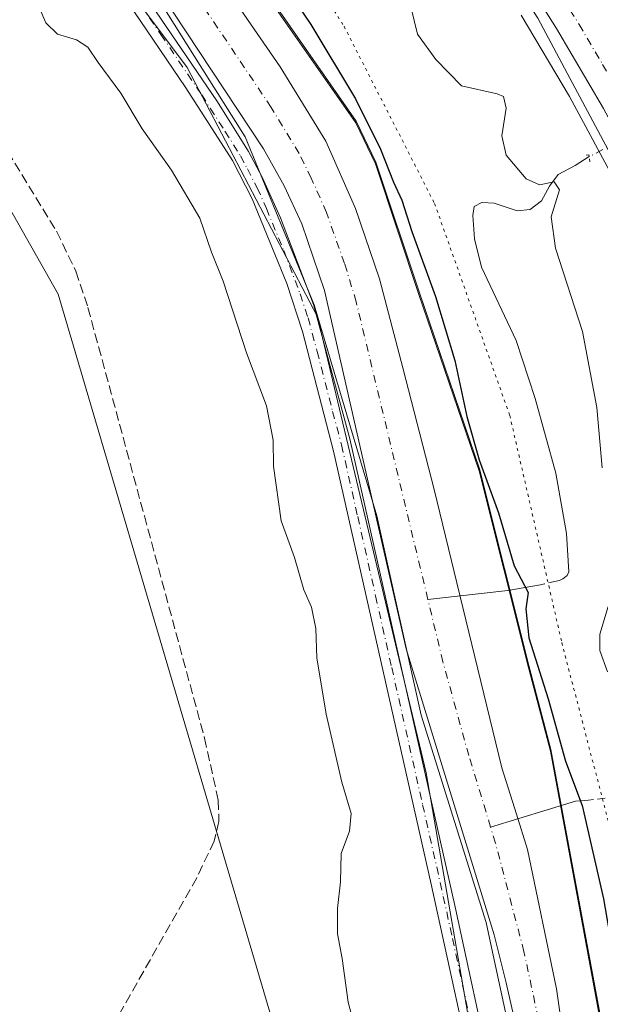
# Model space of a CAD drawing. Units: metres. Extents: x 629403 to 632903, y 4648653 to 4651030.
# Drawn here: x 630255 to 630355, y 4650530 to 4650699 of the extents above; entities that cross this region are included whole.
import ezdxf

# ---------------------------------------------------------------- set-up
doc = ezdxf.new("R2010")
doc.units = ezdxf.units.M
doc.header["$MEASUREMENT"] = 0
for name, pattern in [('DGN Style 3', [2.307223458686699, 1.648016756204785, -0.6592067024819142]), ('DGN Style 4', [2.6384748266838614, 1.318413404963828, -0.6592067024819142, 0.001648016756204785, -0.6592067024819142]), ('DGN Style 5', [1.1536117293433497, 0.4944050268614355, -0.6592067024819142])]:
    doc.linetypes.add(name, pattern=pattern)
for name, color, linetype, lineweight in [('Carretera de calzada única Cxs', 7, 'Continuous', 13), ('Carretera de calzada única eje', 7, 'DGN Style 4', 0), ('Corriente artificial Cxs', 4, 'Continuous', 13), ('Corriente artificial eje', 142, 'DGN Style 4', 0), ('Corriente artificial lineal', 4, 'DGN Style 3', 13), ('Corriente natural lineal', 142, 'Continuous', 13), ('Corriente natural lineal oculto', 9, 'DGN Style 4', 13), ('Cultivos herbáceos CxS', 92, 'Continuous', 0), ('Curva de nivel maestra', 30, 'Continuous', 30), ('Curva de nivel normal', 30, 'Continuous', 0), ('Espacio natural protegido', 121, 'Continuous', 13), ('Espacio natural protegido CxS', 121, 'Continuous', 0), ('Municipio', 91, 'Continuous', 13), ('Municipio CxS', 4, 'Continuous', 0), ('Núcleo urbano CxS', 7, 'Continuous', 0), ('Pastizal CxS', 92, 'Continuous', 0), ('Pista no pavimentada Cxs', 111, 'Continuous', 0), ('Pista no pavimentada eje', 91, 'DGN Style 4', 0), ('Puente lineal', 2, 'DGN Style 5', 0), ('Suelo desnudo CxS', 253, 'Continuous', 0), ('Vía pecuaria CxS', 92, 'Continuous', 13), ('Vía pecuaria eje', 92, 'DGN Style 5', 0)]:
    doc.layers.add(name, color=color, linetype=linetype, lineweight=lineweight)

# ---------------------------------------------------------------- blocks, each defined once
blk = doc.blocks.new('*U7')
at = {"layer": 'Cultivos herbáceos CxS', "color": 92, "linetype": 'Continuous', "lineweight": 0}
blk.add_polyline3d([(630223.8466999996, 4650719.127900001, 242.8928000000014), (630261.9725000003, 4650651.638699999, 242.459600000002), (630306.3437000001, 4650501.200099999, 242.7305000000051)], dxfattribs=at)
blk = doc.blocks.new('*U21')
at = {"layer": 'Espacio natural protegido CxS', "color": 121, "linetype": 'Continuous', "lineweight": 0, "flags": 128}
for points in [[(630341.9570000015, 4650513.548000001), (630336.1812999994, 4650540.310599999), (630335.4329999996, 4650543.778000001), (630324.3190000012, 4650579.356000001), (630316.6699999989, 4650613.626999999), (630305.9199999999, 4650649.850000001), (630294.0960000008, 4650678.666), (630286.3765999996, 4650690.948599999), (630273.2579999998, 4650711.822000002)], [(630298.6949999997, 4650701.687000001), (630313.0970000008, 4650681.081), (630316.4609999999, 4650674.046), (630323.9219999998, 4650651.601999999), (630334.2589999988, 4650621.346000001), (630342.7899999992, 4650587.353), (630346.4709999993, 4650573.204), (630352.4880080101, 4650540.781001485), (630354.9280000011, 4650527.633)]]:
    blk.add_lwpolyline(points, dxfattribs=at)

msp = doc.modelspace()

# ---------------------------------------------------------------- linework, layer by layer
at = {"layer": 'Carretera de calzada única Cxs', "color": 7, "linetype": 'Continuous', "lineweight": 13}
for points in [[(630433.2701000003, 4650495.6801, 265.4468000000052), (630416.9301000005, 4650537.710100001, 264.212400000004), (630406.6901000004, 4650563.1601, 263.5556999999972), (630392.6101000002, 4650599.940099999, 262.3625000000029), (630384.3601000002, 4650620.880100001, 261.5921999999992), (630369.1901000004, 4650656.860099999, 260.4018000000069), (630362.0500999996, 4650671.5101, 259.9698999999964), (630355.5800999999, 4650683.540100001, 259.6524999999965), (630347.5500999996, 4650697.280099999, 259.4094000000041), (630335.6101000002, 4650716.170100001, 258.8686000000016), (630323.9901000002, 4650733.3101, 258.4796000000061), (630297.9901000002, 4650772.620100001, 257.633799999996), (630275.0701000001, 4650806.6801, 256.9045999999944), (630265.2801000001, 4650821.4901, 256.5730999999942), (630225.3000999996, 4650881.7501, 254.8130999999994), (630213.9001000002, 4650899.1601, 254.3197999999975), (630202.4901000002, 4650915.520099999, 253.9219000000012), (630200.3098999998, 4650918.459600001, 253.8534999999974)], [(630433.2701000003, 4650495.6801, 265.4468000000052), (630416.9301000005, 4650537.710100001, 264.212400000004), (630406.6901000004, 4650563.1601, 263.5556999999972), (630392.6101000002, 4650599.940099999, 262.3625000000029), (630384.3601000002, 4650620.880100001, 261.5921999999992), (630369.1901000004, 4650656.860099999, 260.4018000000069), (630362.0500999996, 4650671.5101, 259.9698999999964), (630355.5800999999, 4650683.540100001, 259.6524999999965), (630347.5500999996, 4650697.280099999, 259.4094000000041), (630335.6101000002, 4650716.170100001, 258.8686000000016)]]:
    msp.add_polyline3d(points, dxfattribs=at)
at = {"layer": 'Carretera de calzada única eje', "color": 7, "linetype": 'DGN Style 4', "lineweight": 0}
msp.add_polyline3d([(630345.4501, 4650707.4101, 259.3280999999988), (630351.4101, 4650697.970100001, 259.5970999999991), (630355.4301000005, 4650691.100099999, 259.7630999999965), (630358.5800999999, 4650685.710100001, 259.9014000000025), (630361.7600999996, 4650679.670100001, 260.0497999999934), (630365.0000999998, 4650673.6501, 260.1907999999967), (630367.7301000003, 4650668.040100001, 260.3494999999967), (630371.3101000005, 4650660.710100001, 260.5434999999998), (630374.8101000005, 4650652.9301, 260.7517999999982), (630377.6801000005, 4650646.140100001, 260.9709000000003), (630385.2600999996, 4650628.1501, 261.5532999999996), (630388.6001000004, 4650619.840100001, 261.8184000000037), (630392.7301000003, 4650609.370100001, 262.1998000000021), (630397.2801000001, 4650597.7301, 262.5341000000044), (630404.3201000001, 4650579.340100001, 263.1203999999998), (630409.9700999996, 4650564.470100001, 263.5779999999941), (630420.2001, 4650539.0001, 264.2995999999985), (630428.3800999997, 4650517.970100001, 264.9272999999957)], dxfattribs=at)
at = {"layer": 'Corriente artificial Cxs', "color": 4, "linetype": 'Continuous', "lineweight": 13}
for points in [[(630204.2664000001, 4650845.135299999, 248.011599999998), (630208.4101, 4650836.600099999, 247.5820999999996), (630211.0201000003, 4650830.290100001, 247.6034999999974), (630216.3901000004, 4650818.270099999, 247.2305999999953), (630231.3400999998, 4650792.4901, 247.622000000003), (630261.5601000005, 4650746.690099999, 247.9582999999984), (630300.0800999999, 4650690.710100001, 247.8227999999945), (630307.9401000004, 4650677.9301, 248.1061000000045), (630313.0000999998, 4650666.390100001, 247.1386000000057), (630317.1201, 4650654.280099999, 246.9225000000006), (630321.1401000004, 4650638.9901, 247.0573000000004), (630326.5100999996, 4650618.1501, 247.1015000000043), (630330.9301000005, 4650599.9901, 247.0721999999951), (630338.1401000004, 4650570.340100001, 246.8303000000014), (630340.6501000002, 4650562.360099999, 247.6731), (630342.5601000005, 4650556.300100001, 247.295100000003), (630347.5100999996, 4650532.380100001, 247.3580999999977), (630350.8800999997, 4650508.790100001, 246.9606000000058)], [(630344.4001000002, 4650509.1801, 246.9599000000017), (630338.9101, 4650533.4001, 247.3135000000038), (630336.8201000001, 4650541.640100001, 247.1128999999928), (630321.7401000002, 4650590.770099999, 247.2590000000055), (630307.6801000005, 4650652.3101, 246.9685000000027), (630303.8101000005, 4650663.720100001, 246.8423000000039), (630300.7701000003, 4650670.290100001, 246.7902000000031), (630297.2301000003, 4650676.600099999, 246.6837999999989), (630241.8501000004, 4650760.4001, 246.7783000000054), (630211.4901000002, 4650807.100099999, 246.5498999999982), (630203.5201000003, 4650822.290100001, 246.8796000000002), (630197.6801000005, 4650838.370100001, 247.4692000000068), (630197.7076000003, 4650842.713300001, 247.8191999999981)], [(630344.4001000002, 4650509.1801, 246.9599000000017), (630338.9101, 4650533.4001, 247.3135000000038), (630336.8201000001, 4650541.640100001, 247.1128999999928), (630321.7401000002, 4650590.770099999, 247.2590000000055), (630307.6801000005, 4650652.3101, 246.9685000000027), (630303.8101000005, 4650663.720100001, 246.8423000000039), (630300.7701000003, 4650670.290100001, 246.7902000000031), (630297.2301000003, 4650676.600099999, 246.6837999999989), (630241.8501000004, 4650760.4001, 246.7783000000054)], [(630261.5601000005, 4650746.690099999, 247.9582999999984), (630300.0800999999, 4650690.710100001, 247.8227999999945), (630307.9401000004, 4650677.9301, 248.1061000000045), (630313.0000999998, 4650666.390100001, 247.1386000000057), (630317.1201, 4650654.280099999, 246.9225000000006), (630321.1401000004, 4650638.9901, 247.0573000000004), (630326.5100999996, 4650618.1501, 247.1015000000043), (630330.9301000005, 4650599.9901, 247.0721999999951), (630338.1401000004, 4650570.340100001, 246.8303000000014), (630340.6501000002, 4650562.360099999, 247.6731), (630342.5601000005, 4650556.300100001, 247.295100000003), (630347.5100999996, 4650532.380100001, 247.3580999999977), (630350.8800999997, 4650508.790100001, 246.9606000000058)]]:
    msp.add_polyline3d(points, dxfattribs=at)
at = {"layer": 'Corriente artificial eje', "color": 142, "linetype": 'DGN Style 4', "lineweight": 0}
for points in [[(630325.4523999998, 4650599.2435, 246.4008000000031), (630313.1550000003, 4650650.3212, 246.0326000000059), (630311.1497999999, 4650656.9472, 245.9118000000017), (630308.0486000003, 4650665.6768, 246.0691999999981), (630305.4343999998, 4650671.6044, 246.489499999996), (630303.3548999998, 4650675.837200001, 246.3755999999994), (630298.5630999999, 4650683.736099999, 246.2118999999948), (630269.9283999996, 4650726.3057, 246.5982999999979), (630257.6653000005, 4650744.536400001, 246.5040000000008), (630244.8778999997, 4650763.9025, 246.3764999999985), (630227.3143999996, 4650790.748400001, 246.332699999999), (630217.3356, 4650806.9429, 246.078800000003), (630212.4622, 4650815.510700001, 245.9367999999959), (630208.8493999997, 4650822.815500001, 246.329700000002), (630201.7286, 4650840.3994, 247.373900000006), (630200.7845000002, 4650843.849500001, 247.7265000000043)], [(630336.2253999999, 4650560.1317, 246.3197999999975), (630332.4571000002, 4650572.4605, 245.9011000000028), (630328.0296999998, 4650588.5385, 246.1747000000032), (630325.4523999998, 4650599.2435, 246.4008000000031)], [(630344.4019999999, 4650527.262800001, 246.625), (630341.9469999997, 4650538.7719, 246.4431000000041), (630337.0603999998, 4650557.399900001, 246.4535999999935), (630336.2253999999, 4650560.1317, 246.3197999999975)]]:
    msp.add_polyline3d(points, dxfattribs=at)
at = {"layer": 'Corriente artificial lineal', "color": 4, "linetype": 'DGN Style 3', "lineweight": 13}
msp.add_polyline3d([(630175.1101000002, 4650806.2501, 244.3175999999949), (630175.8000999996, 4650802.940099999, 243.8606), (630194.0301000001, 4650773.860099999, 243.3619999999937), (630199.5000999998, 4650764.710100001, 243.179099999994), (630210.0701000001, 4650747.020099999, 242.8714999999939), (630261.7200999996, 4650662.460100001, 242.7587000000058), (630265.0401, 4650655.590100001, 242.6036000000022), (630267.1101000002, 4650649.360099999, 242.5317000000068), (630276.7901, 4650613.590100001, 242.5129000000015), (630287.1201, 4650575.4101, 242.5573000000004), (630289.4801000003, 4650564.7601, 242.3791000000056), (630289.5900999998, 4650561.1801, 242.3975999999966), (630288.7701000003, 4650557.7401, 242.3902999999991), (630285.7801000001, 4650551.470100001, 242.2341000000015), (630258.7600999996, 4650503.780099999, 242.0488000000041), (630221.0100999996, 4650437.1801, 242.0752000000066), (630213.7901, 4650423.670100001, 242.079700000002), (630210.7200999996, 4650417.920100001, 242.1763000000064), (630210.6801000005, 4650416.7301, 242.165599999993), (630213.3201000001, 4650408.4001, 242.1546999999992), (630213.6666000001, 4650407.296900001, 242.1747000000032)], dxfattribs=at)
at = {"layer": 'Corriente natural lineal', "color": 142, "linetype": 'Continuous', "lineweight": 13}
for points in [[(630353.1401000004, 4650675.280099999, 257.5518000000012), (630350.7200999996, 4650673.7501, 256.7253000000055), (630347.8201000001, 4650672.200099999, 256.165599999993), (630346.3300999999, 4650670.210100001, 255.5427999999956), (630344.9600999998, 4650667.700099999, 254.8791999999958), (630343.0201000003, 4650666.1801, 254.6331000000064), (630340.7701000003, 4650665.9801, 254.312699999995), (630336.8000999996, 4650667.300100001, 253.8022999999957), (630334.6901000004, 4650667.380100001, 253.6233999999968), (630333.3701, 4650666.7301, 253.4808000000048), (630333.1901000004, 4650665.190099999, 253.3962999999931), (630333.4301000005, 4650661.1601, 253.2584999999963), (630334.6300999997, 4650656.3101, 253.2507999999943), (630340.6101000002, 4650643.690099999, 253.049199999994), (630343.8901000004, 4650633.720100001, 253.1892999999982), (630347.4301000005, 4650620.9301, 252.8347999999969), (630349.2401000002, 4650610.590100001, 252.9441999999981), (630349.6401000004, 4650603.960100001, 252.5178000000014), (630349.3501000004, 4650603.380100001, 252.4389999999985), (630348.6300999997, 4650602.780099999, 252.3159000000014), (630348.0401, 4650602.520099999, 252.2348000000056), (630347.4534999998, 4650602.386499999, 252.1591999999946)], [(630345.4888000004, 4650601.939200001, 251.7179999999935), (630344.7901, 4650601.780099999, 251.5504999999976), (630339.1700999998, 4650600.780099999, 249.4263999999966), (630325.4523999998, 4650599.2435, 246.4008000000031)], [(630353.8505999995, 4650564.877400001, 251.5777999999991), (630353.0301000001, 4650564.770099999, 251.337400000004), (630350.8101000005, 4650564.610099999, 250.4759000000049), (630336.2253999999, 4650560.1317, 246.3197999999975)]]:
    msp.add_polyline3d(points, dxfattribs=at)
at = {"layer": 'Corriente natural lineal oculto', "color": 9, "linetype": 'DGN Style 4', "lineweight": 13, "extrusion": (-0.1269358630571588, -0.06519300461156617, 0.9897662142241725), "elevation": -382950.9987817871, "flags": 128}
msp.add_lwpolyline([(-3848976.301589804, 2657996.132317717), (-3848976.301589804, 2657979.621974589)], dxfattribs=at)
at = {"layer": 'Corriente natural lineal oculto', "color": 9, "linetype": 'DGN Style 4', "lineweight": 13, "extrusion": (-0.2085564074431276, -0.04748169224728886, 0.9768570590499666), "elevation": -352035.1481286596, "flags": 128}
msp.add_lwpolyline([(-4394637.67265544, 1608934.900360265), (-4394637.672655441, 1608932.83764826)], dxfattribs=at)
at = {"layer": 'Corriente natural lineal oculto', "color": 9, "linetype": 'DGN Style 4', "lineweight": 13, "extrusion": (-0.2729864534772359, -0.03571670575670201, 0.9613546240320531), "elevation": -337939.0639582282, "flags": 128}
msp.add_lwpolyline([(-4529487.273347027, 1180951.694554333), (-4529487.273347027, 1180949.59621589)], dxfattribs=at)
at = {"layer": 'Cultivos herbáceos CxS', "color": 92, "linetype": 'Continuous', "lineweight": 0}
msp.add_polyline3d([(630174.2386999996, 4650840.664100001, 245.9189000000042), (630175.1573000001, 4650839.424100001, 246.1870000000054), (630161.0255000005, 4650812.134299999, 245.1168999999936), (630185.7194999997, 4650781.725299999, 243.2752999999939), (630223.8466999996, 4650719.127900001, 242.8928000000014), (630261.9725000003, 4650651.638699999, 242.459600000002), (630306.3437000001, 4650501.200099999, 242.7305000000051), (630317.5614999998, 4650439.710899999, 242.1174000000028), (630353.7324999999, 4650336.033700001, 242.0920999999944), (630413.4675000003, 4650234.6303, 240.6717000000062), (630518.4609000003, 4650052.490499999, 240.3888000000007), (630579.2982999999, 4649953.320900001, 239.5216999999975), (630602.7605, 4649900.504100001, 239.4082000000053), (630636.2949000001, 4649786.9473, 239.3173999999999), (630660.6189000001, 4649753.126300001, 239.4437999999937), (630683.6939000003, 4649722.063899999, 239.289499999999), (630701.4439000003, 4649693.663899999, 239.2397000000055), (630712.0937000001, 4649669.701500001, 238.963699999993), (630731.4748999998, 4649634.2785, 238.8464999999997), (630755.1316999998, 4649609.452500001, 238.7841000000044), (630779.5714999996, 4649567.394900001, 238.6594999999943), (630800.1015, 4649536.095899999, 238.7348000000056), (630829.6895000003, 4649437.1775, 239.9841000000015)], dxfattribs=at)
at = {"layer": 'Curva de nivel maestra', "color": 30, "linetype": 'Continuous', "lineweight": 30, "elevation": 250, "flags": 128}
msp.add_lwpolyline([(630297.8099999997, 4650709.1601), (630305.3600000005, 4650697.9801), (630313.0300000003, 4650685.220100001), (630317.2999999998, 4650676.550100001), (630319.54, 4650670.890100001), (630320.9900000002, 4650667.8301), (630322.6799999997, 4650662.420100001), (630326.7300000006, 4650651.2601), (630330.0800000001, 4650640.280099999), (630332.1299999999, 4650630.6601), (630334.2400000002, 4650623.200099999), (630337.5499999998, 4650614.100099999), (630340.25, 4650605.020099999), (630342.6399999997, 4650600.460100001), (630342.29, 4650597.640100001), (630342.79, 4650592.6601), (630346.0999999996, 4650582.1801), (630349.0599999997, 4650571.4801), (630351.9400000004, 4650563.880100001), (630355.5899999999, 4650547.840100001), (630360.4900000002, 4650519.340100001)], dxfattribs=at)
at = {"layer": 'Curva de nivel normal', "color": 30, "linetype": 'Continuous', "lineweight": 0, "flags": 128}
for points, elevation in [([(630355.3399999999, 4650621.840100001), (630354.4699999997, 4650632.2301), (630352, 4650645.2301), (630347.3499999996, 4650659.5601), (630346.6299999999, 4650664.9301), (630348.0199999996, 4650669.5701), (630347.1100000005, 4650670.960100001), (630344.6100000005, 4650670.4301), (630342.2999999998, 4650671.4901), (630338.9000000004, 4650675.520099999), (630338.1299999999, 4650678.860099999), (630338.9100000003, 4650683.590100001), (630338.4400000004, 4650685.5801), (630337.3600000005, 4650686.0801), (630331.2400000002, 4650687.4301), (630326.79, 4650691.9801), (630323.6399999997, 4650696.3201), (630321.9299999997, 4650703.4001)], 255), ([(630258.2400000002, 4650702.220100001), (630259.9000000004, 4650698.2301), (630261.8799999999, 4650696.3301), (630265.1299999999, 4650695.3201), (630267.0999999996, 4650694.0601), (630268.8700000001, 4650691.460100001), (630272.7699999996, 4650686.200099999), (630276.4199999999, 4650680.0601), (630281.4600000001, 4650672.9301), (630286.3099999997, 4650664.7301), (630288.3399999999, 4650658.890100001), (630290.3099999997, 4650653.9001), (630294.3099999997, 4650641.600099999), (630297.7599999999, 4650632.5001), (630298.8799999999, 4650626.600099999), (630298.9800000006, 4650622.110099999), (630300.2599999999, 4650612.7601), (630302.5700000003, 4650606.440099999), (630304.1799999997, 4650600.9001), (630305.4500000002, 4650597.9001), (630306.2400000002, 4650594.2301), (630306.4000000004, 4650589.2301), (630308.0099999999, 4650579.5601), (630310.6699999999, 4650567.9001), (630312.2999999998, 4650562.470100001), (630312.0199999996, 4650559.450099999), (630310.54, 4650555.640100001), (630310.4400000004, 4650550.7401), (630309.9500000002, 4650546.190099999), (630309.9400000004, 4650541.8101), (630310.7599999999, 4650537.590100001), (630311.79, 4650530.0701), (630314.7000000002, 4650519.030099999)], 245), ([(630356.2800000003, 4650586.8101), (630354.9600000001, 4650590.4901), (630354.9900000002, 4650593.3101), (630356.4199999999, 4650598.020099999)], 255)]:
    msp.add_lwpolyline(points, dxfattribs=dict(at, elevation=elevation))
at = {"layer": 'Espacio natural protegido', "color": 121, "linetype": 'Continuous', "lineweight": 13, "flags": 128}
for points in [[(630354.9280000015, 4650527.633000001), (630352.4880000007, 4650540.781000001), (630346.4709999999, 4650573.204000001), (630342.790000002, 4650587.353000001), (630334.2590000017, 4650621.346), (630323.9220000004, 4650651.601999999), (630316.4610000004, 4650674.046000001), (630313.0970000013, 4650681.081000002), (630298.6950000003, 4650701.687), (630298.1447000019, 4650702.5137), (630280.5560000006, 4650728.936000003), (630260.1179999996, 4650756.633), (630249.3510000014, 4650774.41), (630239.0130000013, 4650795.124), (630229.7030000016, 4650820.192), (630224.9560000005, 4650834.618000002), (630224.7240000004, 4650835.324000001), (630219.3830000019, 4650844.977000001), (630218.0980000005, 4650848.738)], [(630354.9280000015, 4650527.633000001), (630352.4880000007, 4650540.781000001), (630346.4709999999, 4650573.204000001), (630342.790000002, 4650587.353000001), (630334.2590000017, 4650621.346), (630323.9220000004, 4650651.601999999), (630316.4610000004, 4650674.046000001), (630313.0970000013, 4650681.081000002), (630298.6950000003, 4650701.687), (630298.1447000019, 4650702.5137), (630280.5560000006, 4650728.936000003), (630260.1179999996, 4650756.633), (630249.3510000014, 4650774.41), (630239.0130000013, 4650795.124), (630229.7030000016, 4650820.192), (630224.9560000005, 4650834.618000002), (630224.7240000004, 4650835.324000001), (630219.3830000019, 4650844.977000001), (630218.0980000005, 4650848.738)], [(630354.9280000015, 4650527.633000001), (630352.4880000007, 4650540.781000001), (630346.4709999999, 4650573.204000001), (630342.790000002, 4650587.353000001), (630334.2590000017, 4650621.346), (630323.9220000004, 4650651.601999999), (630316.4610000004, 4650674.046000001), (630313.0970000013, 4650681.081000002), (630298.6950000003, 4650701.687), (630298.1447000019, 4650702.5137), (630280.5560000006, 4650728.936000003), (630260.1179999996, 4650756.633), (630249.3510000014, 4650774.41), (630239.0130000013, 4650795.124), (630229.7030000016, 4650820.192), (630224.9560000005, 4650834.618000002), (630224.7240000004, 4650835.324000001), (630219.3830000019, 4650844.977000001), (630218.0980000005, 4650848.738)], [(630354.9280000015, 4650527.633000001), (630352.4880000007, 4650540.781000001), (630346.4709999999, 4650573.204000001), (630342.790000002, 4650587.353000001), (630334.2590000017, 4650621.346), (630323.9220000004, 4650651.601999999), (630316.4610000004, 4650674.046000001), (630313.0970000013, 4650681.081000002), (630298.6950000003, 4650701.687), (630298.1447000019, 4650702.5137), (630280.5560000006, 4650728.936000003), (630260.1179999996, 4650756.633), (630249.3510000014, 4650774.41), (630239.0130000013, 4650795.124), (630229.7030000016, 4650820.192), (630224.9560000005, 4650834.618000002), (630224.7240000004, 4650835.324000001), (630219.3830000019, 4650844.977000001), (630218.0980000005, 4650848.738)], [(630341.957000002, 4650513.548000001), (630336.1813000023, 4650540.310599998), (630335.4330000002, 4650543.778), (630324.3190000018, 4650579.356000001), (630316.6700000018, 4650613.626999998), (630305.9200000005, 4650649.850000001), (630294.0960000014, 4650678.666000001), (630286.3766000002, 4650690.948599998), (630273.2580000003, 4650711.822000001)]]:
    msp.add_lwpolyline(points, dxfattribs=at)
at = {"layer": 'Espacio natural protegido CxS', "color": 121, "linetype": 'Continuous', "lineweight": 0, "flags": 128}
msp.add_lwpolyline([(630354.9280000011, 4650527.633), (630352.4880080101, 4650540.781001485), (630346.4709999993, 4650573.204), (630342.7899999992, 4650587.353), (630334.2589999988, 4650621.346000001), (630323.9219999998, 4650651.601999999), (630316.4609999999, 4650674.046), (630313.0970000008, 4650681.081), (630298.6949999997, 4650701.687000001)], dxfattribs=at)
msp.add_lwpolyline([(630354.9280000011, 4650527.633), (630352.4880080101, 4650540.781001485), (630346.4709999993, 4650573.204), (630342.7899999992, 4650587.353), (630334.2589999988, 4650621.346000001), (630323.9219999998, 4650651.601999999), (630316.4609999999, 4650674.046), (630313.0970000008, 4650681.081), (630298.6949999997, 4650701.687000001)], dxfattribs=at)
at = {"layer": 'Municipio', "color": 91, "linetype": 'Continuous', "lineweight": 13, "flags": 128}
msp.add_lwpolyline([(630354.9280000015, 4650527.633000001), (630352.4880000007, 4650540.781000001), (630346.4709999999, 4650573.204000001), (630342.790000002, 4650587.353000001), (630334.2590000017, 4650621.346), (630323.9220000004, 4650651.601999999), (630316.4610000004, 4650674.046000001), (630313.0970000013, 4650681.081000002), (630298.6950000003, 4650701.687), (630298.1447000019, 4650702.5137), (630280.5560000006, 4650728.936000003), (630260.1179999996, 4650756.633), (630249.3510000014, 4650774.41), (630239.0130000013, 4650795.124), (630229.7030000016, 4650820.192), (630224.9560000005, 4650834.618000002), (630224.7240000004, 4650835.324000001), (630219.3830000019, 4650844.977000001), (630218.0980000005, 4650848.738)], dxfattribs=at)
msp.add_lwpolyline([(630354.9280000015, 4650527.633000001), (630352.4880000007, 4650540.781000001), (630346.4709999999, 4650573.204000001), (630342.790000002, 4650587.353000001), (630334.2590000017, 4650621.346), (630323.9220000004, 4650651.601999999), (630316.4610000004, 4650674.046000001), (630313.0970000013, 4650681.081000002), (630298.6950000003, 4650701.687), (630298.1447000019, 4650702.5137), (630280.5560000006, 4650728.936000003), (630260.1179999996, 4650756.633), (630249.3510000014, 4650774.41), (630239.0130000013, 4650795.124), (630229.7030000016, 4650820.192), (630224.9560000005, 4650834.618000002), (630224.7240000004, 4650835.324000001), (630219.3830000019, 4650844.977000001), (630218.0980000005, 4650848.738)], dxfattribs=at)
at = {"layer": 'Municipio CxS', "color": 4, "linetype": 'Continuous', "lineweight": 0, "flags": 128}
for points in [[(630354.9280000011, 4650527.633), (630352.4880080101, 4650540.781001485), (630346.4709999993, 4650573.204), (630342.7899999992, 4650587.353), (630334.2589999988, 4650621.346000001), (630323.9219999998, 4650651.601999999), (630316.4609999999, 4650674.046), (630313.0970000008, 4650681.081), (630298.6949999997, 4650701.687000001)], [(630298.6949999997, 4650701.687000001), (630313.0970000008, 4650681.081), (630316.4609999999, 4650674.046), (630323.9219999998, 4650651.601999999), (630334.2589999988, 4650621.346000001), (630342.7899999992, 4650587.353), (630346.4709999993, 4650573.204), (630352.4880080101, 4650540.781001485), (630354.9280000011, 4650527.633)]]:
    msp.add_lwpolyline(points, dxfattribs=at)
at = {"layer": 'Núcleo urbano CxS', "color": 7, "linetype": 'Continuous', "lineweight": 0}
for points in [[(630416.2784000002, 4650527.347899999, 262.851999999999), (630411.1127000004, 4650540.630700001, 262.8285000000033), (630411.0952000003, 4650540.675899999, 262.8298999999971), (630405.6982000005, 4650554.8069, 263.0133999999962), (630398.5471999999, 4650572.5253, 263.7458000000042), (630398.4993000004, 4650572.646700001, 263.7363999999943), (630391.3602, 4650591.201900001, 262.4992000000057), (630391.3550000006, 4650591.215500001, 262.4986000000063), (630386.2411000002, 4650604.579299999, 262.0559000000067), (630376.7028000001, 4650628.1533, 260.1347999999998), (630367.2043000003, 4650651.2225, 259.5388999999996), (630358.2396000001, 4650669.8795, 258.3310000000056), (630349.7626, 4650685.599099999, 258.247000000003), (630341.4326999999, 4650699.5757, 258.4487999999984)], [(630341.4326999999, 4650699.5757, 258.4487999999984), (630349.7626, 4650685.599099999, 258.247000000003), (630358.2396000001, 4650669.8795, 258.3310000000056), (630367.2043000003, 4650651.2225, 259.5388999999996), (630376.7028000001, 4650628.1533, 260.1347999999998), (630386.2411000002, 4650604.579299999, 262.0559000000067), (630391.3550000006, 4650591.215500001, 262.4986000000063), (630391.3602, 4650591.201900001, 262.4992000000057), (630398.4993000004, 4650572.646700001, 263.7363999999943), (630398.5471999999, 4650572.5253, 263.7458000000042), (630405.6982000005, 4650554.8069, 263.0133999999962), (630411.0952000003, 4650540.675899999, 262.8298999999971), (630411.1127000004, 4650540.630700001, 262.8285000000033), (630416.2784000002, 4650527.347899999, 262.851999999999)]]:
    msp.add_polyline3d(points, dxfattribs=at)
at = {"layer": 'Pastizal CxS', "color": 92, "linetype": 'Continuous', "lineweight": 0}
for points in [[(630306.3437000001, 4650501.200099999, 242.7305000000051), (630261.9725000003, 4650651.638699999, 242.459600000002), (630223.8466999996, 4650719.127900001, 242.8928000000014), (630185.7194999997, 4650781.725299999, 243.2752999999939), (630161.0255000005, 4650812.134299999, 245.1168999999936), (630175.1573000001, 4650839.424100001, 246.1870000000054), (630174.2386999996, 4650840.664100001, 245.9189000000042), (630177.9134999998, 4650839.7095, 246.9281999999948), (630200.2783000004, 4650802.4345, 246.7072999999946), (630245.0081000002, 4650742.794500001, 247.6649000000034), (630284.1464999998, 4650690.6095, 247.1923999999999), (630306.5110999999, 4650647.7433, 247.2409000000043), (630325.1485000001, 4650569.4671, 247.567200000005), (630334.4672999998, 4650515.4191, 247.8329999999987)], [(630174.2386999996, 4650840.664100001, 245.9189000000042), (630175.1573000001, 4650839.424100001, 246.1870000000054), (630161.0255000005, 4650812.134299999, 245.1168999999936), (630185.7194999997, 4650781.725299999, 243.2752999999939), (630223.8466999996, 4650719.127900001, 242.8928000000014), (630261.9725000003, 4650651.638699999, 242.459600000002), (630306.3437000001, 4650501.200099999, 242.7305000000051), (630317.5614999998, 4650439.710899999, 242.1174000000028), (630353.7324999999, 4650336.033700001, 242.0920999999944), (630413.4675000003, 4650234.6303, 240.6717000000062), (630518.4609000003, 4650052.490499999, 240.3888000000007), (630579.2982999999, 4649953.320900001, 239.5216999999975), (630602.7605, 4649900.504100001, 239.4082000000053), (630636.2949000001, 4649786.9473, 239.3173999999999), (630660.6189000001, 4649753.126300001, 239.4437999999937), (630683.6939000003, 4649722.063899999, 239.289499999999), (630701.4439000003, 4649693.663899999, 239.2397000000055), (630712.0937000001, 4649669.701500001, 238.963699999993), (630731.4748999998, 4649634.2785, 238.8464999999997), (630755.1316999998, 4649609.452500001, 238.7841000000044), (630779.5714999996, 4649567.394900001, 238.6594999999943), (630800.1015, 4649536.095899999, 238.7348000000056), (630829.6895000003, 4649437.1775, 239.9841000000015)], [(630174.2386999996, 4650840.664100001, 245.9189000000042), (630177.9134999998, 4650839.7095, 246.9281999999948), (630200.2783000004, 4650802.4345, 246.7072999999946), (630245.0081000002, 4650742.794500001, 247.6649000000034), (630284.1464999998, 4650690.6095, 247.1923999999999), (630306.5110999999, 4650647.7433, 247.2409000000043), (630325.1485000001, 4650569.4671, 247.567200000005), (630334.4672999998, 4650515.4191, 247.8329999999987), (630334.4672999998, 4650480.0087, 247.1291000000056), (630368.0144999997, 4650394.277100001, 247.3418999999994), (630392.2433000002, 4650345.819900001, 247.4109000000026), (630418.3355, 4650301.090100001, 247.3668999999936), (630445.9046999998, 4650263.490900001, 247.4882999999973), (630474.5899, 4650209.597300001, 247.428899999999), (630518.9216999998, 4650132.233700001, 247.1799000000028), (630548.4760999996, 4650089.6403, 247.2832000000053), (630567.5997000001, 4650047.916099999, 247.3178000000044), (630595.4159000004, 4649999.2379, 247.1349000000046)]]:
    msp.add_polyline3d(points, dxfattribs=at)
at = {"layer": 'Pista no pavimentada Cxs', "color": 111, "linetype": 'Continuous', "lineweight": 0}
for points in [[(630191.2701000003, 4650839.040100001, 247.9340999999986), (630191.2401000002, 4650836.7401, 247.8798999999999), (630192.9801000003, 4650832.710100001, 247.8007999999973), (630195.4801000003, 4650828.4001, 247.7253000000055), (630203.0100999996, 4650815.890100001, 247.3831000000064), (630215.3501000004, 4650794.1501, 247.3772999999928), (630224.0900999998, 4650780.190099999, 247.6132999999973), (630232.6401000004, 4650767.140100001, 247.7084999999934), (630243.7500999998, 4650750.600099999, 247.6431000000011), (630249.2100999998, 4650742.220100001, 247.7410999999993), (630275.2701000003, 4650705.420100001, 247.2979999999953), (630289.3400999998, 4650684.6801, 247.1119999999937), (630294.6601, 4650676.1801, 247.1803000000073), (630297.0301000001, 4650671.780099999, 247.2681000000011), (630300.1801000005, 4650664.7601, 247.2568000000028), (630305.8400999998, 4650649.890100001, 247.2005000000063), (630312.0301000001, 4650626.8201, 247.3678999999975), (630330.1801000005, 4650546.1601, 247.6863000000012), (630336.4200999998, 4650517.350099999, 247.8059000000067)], [(630332.2801000001, 4650521.590100001, 247.8418999999994), (630326.0100999996, 4650550.360099999, 247.8742000000057), (630309.2600999996, 4650624.710100001, 247.5481), (630303.9401000004, 4650645.280099999, 247.5007000000041), (630301.2200999996, 4650653.520099999, 247.579700000002), (630295.2801000001, 4650668.020099999, 247.5708000000013), (630291.9101, 4650674.600099999, 247.5562000000064), (630283.9301000005, 4650687.100099999, 247.4315000000061), (630273.9001000002, 4650701.840100001, 247.5154999999941), (630246.6401000004, 4650740.360099999, 247.7887999999948), (630241.1101000002, 4650748.850099999, 247.8178999999946), (630229.9901000002, 4650765.4001, 247.6836000000039), (630213.4001000002, 4650791.2501, 247.6582000000053), (630200.2701000003, 4650814.280099999, 247.5332000000053), (630193.6101000002, 4650825.270099999, 247.8102999999974), (630190.2801000001, 4650829.5101, 247.7758000000031), (630187.1101000002, 4650830.720100001, 247.6742999999988), (630183.2125000004, 4650830.193299999, 247.4569000000047)], [(630275.2701000003, 4650705.420100001, 247.2979999999953), (630289.3400999998, 4650684.6801, 247.1119999999937), (630294.6601, 4650676.1801, 247.1803000000073), (630297.0301000001, 4650671.780099999, 247.2681000000011), (630300.1801000005, 4650664.7601, 247.2568000000028), (630305.8400999998, 4650649.890100001, 247.2005000000063), (630312.0301000001, 4650626.8201, 247.3678999999975), (630330.1801000005, 4650546.1601, 247.6863000000012), (630336.4200999998, 4650517.350099999, 247.8059000000067)], [(630332.2801000001, 4650521.590100001, 247.8418999999994), (630326.0100999996, 4650550.360099999, 247.8742000000057), (630309.2600999996, 4650624.710100001, 247.5481), (630303.9401000004, 4650645.280099999, 247.5007000000041), (630301.2200999996, 4650653.520099999, 247.579700000002), (630295.2801000001, 4650668.020099999, 247.5708000000013), (630291.9101, 4650674.600099999, 247.5562000000064), (630283.9301000005, 4650687.100099999, 247.4315000000061), (630273.9001000002, 4650701.840100001, 247.5154999999941)]]:
    msp.add_polyline3d(points, dxfattribs=at)
at = {"layer": 'Pista no pavimentada eje', "color": 91, "linetype": 'DGN Style 4', "lineweight": 0}
msp.add_polyline3d([(630274.5850999998, 4650703.630100001, 247.445000000007), (630279.6001000004, 4650696.2601, 247.3616000000038), (630286.6350999996, 4650685.890100001, 247.2936000000045), (630290.6250999998, 4650679.640100001, 247.3331999999937), (630293.2851, 4650675.390100001, 247.4281999999948), (630294.4700999996, 4650673.190099999, 247.4281999999948), (630296.1551000001, 4650669.9001, 247.4483999999939), (630297.7301000003, 4650666.390100001, 247.5531000000047), (630300.7001, 4650659.140100001, 247.4763999999996), (630303.5301000001, 4650651.7051, 247.4642000000022), (630304.8901000004, 4650647.585100001, 247.3986000000005), (630306.4375, 4650641.817500001, 247.4628999999986), (630309.0975000003, 4650631.532500001, 247.4814000000042), (630310.6451000003, 4650625.765100001, 247.473800000007), (630313.4124999996, 4650613.4661, 247.6000000000058), (630316.4775, 4650599.8617, 247.5950000000012), (630319.2449000003, 4650587.562899999, 247.5311999999976), (630324.5549, 4650563.9923, 247.7437000000064), (630328.0950999996, 4650548.2601, 247.8021000000008), (630329.6551000001, 4650541.057499999, 247.7624999999971), (630332.7901, 4650526.672499999, 247.7972000000009)], dxfattribs=at)
at = {"layer": 'Puente lineal', "color": 2, "linetype": 'DGN Style 5', "lineweight": 0}
msp.add_polyline3d([(630353.2301000003, 4650674.4101, 257.6248999999953), (630353.1401000004, 4650675.280099999, 257.8095999999932), (630353.1001000004, 4650675.600099999, 257.8763999999938), (630352.2801000001, 4650675.4801, 257.5760000000009)], dxfattribs=at)
at = {"layer": 'Suelo desnudo CxS', "color": 253, "linetype": 'Continuous', "lineweight": 0}
for points in [[(630174.2386999996, 4650840.664100001, 245.9189000000042), (630177.9134999998, 4650839.7095, 246.9281999999948), (630200.2783000004, 4650802.4345, 246.7072999999946), (630245.0081000002, 4650742.794500001, 247.6649000000034), (630284.1464999998, 4650690.6095, 247.1923999999999), (630306.5110999999, 4650647.7433, 247.2409000000043), (630325.1485000001, 4650569.4671, 247.567200000005), (630334.4672999998, 4650515.4191, 247.8329999999987), (630334.4672999998, 4650480.0087, 247.1291000000056), (630368.0144999997, 4650394.277100001, 247.3418999999994), (630392.2433000002, 4650345.819900001, 247.4109000000026), (630418.3355, 4650301.090100001, 247.3668999999936), (630445.9046999998, 4650263.490900001, 247.4882999999973), (630474.5899, 4650209.597300001, 247.428899999999), (630518.9216999998, 4650132.233700001, 247.1799000000028), (630548.4760999996, 4650089.6403, 247.2832000000053), (630567.5997000001, 4650047.916099999, 247.3178000000044), (630595.4159000004, 4649999.2379, 247.1349000000046)], [(630334.4672999998, 4650515.4191, 247.8329999999987), (630325.1485000001, 4650569.4671, 247.567200000005), (630306.5110999999, 4650647.7433, 247.2409000000043), (630284.1464999998, 4650690.6095, 247.1923999999999), (630245.0081000002, 4650742.794500001, 247.6649000000034)], [(630298.7555000001, 4650701.993899999, 249.3570999999938), (630313.1552999998, 4650681.383500001, 249.7804999999935), (630316.5256000003, 4650674.353700001, 249.8494999999967), (630323.9857999999, 4650651.9035, 249.521900000007), (630334.3255000003, 4650621.653700001, 250.1784999999945), (630342.8558, 4650587.653899999, 249.5810999999958), (630346.5357999997, 4650573.504100001, 249.6699999999983), (630354.9956999999, 4650527.9343, 248.7145000000019)], [(630354.9956999999, 4650527.9343, 248.7145000000019), (630346.5357999997, 4650573.504100001, 249.6699999999983), (630342.8558, 4650587.653899999, 249.5810999999958), (630334.3255000003, 4650621.653700001, 250.1784999999945), (630323.9857999999, 4650651.9035, 249.521900000007), (630316.5256000003, 4650674.353700001, 249.8494999999967), (630313.1552999998, 4650681.383500001, 249.7804999999935), (630298.7555000001, 4650701.993899999, 249.3570999999938)], [(630298.7555000001, 4650701.993899999, 249.3570999999938), (630313.1552999998, 4650681.383500001, 249.7804999999935), (630316.5256000003, 4650674.353700001, 249.8494999999967), (630323.9857999999, 4650651.9035, 249.521900000007), (630334.3255000003, 4650621.653700001, 250.1784999999945), (630342.8558, 4650587.653899999, 249.5810999999958), (630346.5357999997, 4650573.504100001, 249.6699999999983), (630354.9956999999, 4650527.9343, 248.7145000000019)], [(630298.7555000001, 4650701.993899999, 249.3570999999938), (630313.1552999998, 4650681.383500001, 249.7804999999935), (630316.5256000003, 4650674.353700001, 249.8494999999967), (630323.9857999999, 4650651.9035, 249.521900000007), (630334.3255000003, 4650621.653700001, 250.1784999999945), (630342.8558, 4650587.653899999, 249.5810999999958), (630346.5357999997, 4650573.504100001, 249.6699999999983), (630354.9956999999, 4650527.9343, 248.7145000000019)], [(630341.4326999999, 4650699.5757, 258.4487999999984), (630349.7626, 4650685.599099999, 258.247000000003), (630358.2396000001, 4650669.8795, 258.3310000000056), (630367.2043000003, 4650651.2225, 259.5388999999996), (630376.7028000001, 4650628.1533, 260.1347999999998), (630386.2411000002, 4650604.579299999, 262.0559000000067), (630391.3550000006, 4650591.215500001, 262.4986000000063), (630391.3602, 4650591.201900001, 262.4992000000057), (630398.4993000004, 4650572.646700001, 263.7363999999943), (630398.5471999999, 4650572.5253, 263.7458000000042), (630405.6982000005, 4650554.8069, 263.0133999999962), (630411.0952000003, 4650540.675899999, 262.8298999999971), (630411.1127000004, 4650540.630700001, 262.8285000000033), (630416.2784000002, 4650527.347899999, 262.851999999999)], [(630341.4326999999, 4650699.5757, 258.4487999999984), (630349.7626, 4650685.599099999, 258.247000000003), (630358.2396000001, 4650669.8795, 258.3310000000056), (630367.2043000003, 4650651.2225, 259.5388999999996), (630376.7028000001, 4650628.1533, 260.1347999999998), (630386.2411000002, 4650604.579299999, 262.0559000000067), (630391.3550000006, 4650591.215500001, 262.4986000000063), (630391.3602, 4650591.201900001, 262.4992000000057), (630398.4993000004, 4650572.646700001, 263.7363999999943), (630398.5471999999, 4650572.5253, 263.7458000000042), (630405.6982000005, 4650554.8069, 263.0133999999962), (630411.0952000003, 4650540.675899999, 262.8298999999971), (630411.1127000004, 4650540.630700001, 262.8285000000033), (630416.2784000002, 4650527.347899999, 262.851999999999)]]:
    msp.add_polyline3d(points, dxfattribs=at)
at = {"layer": 'Vía pecuaria CxS', "color": 92, "linetype": 'Continuous', "lineweight": 13}
for points in [[(630160.3090000004, 4650980.479599999, 252.098800000007), (630171.3609999996, 4650970.4871, 252.2109999999957), (630189.8684, 4650951.01, 252.5908999999956), (630200.6096999999, 4650936.782500001, 252.7149999999965), (630210.6752000004, 4650922.607600001, 253.0610000000015), (630222.6887999997, 4650904.970100001, 254.2929000000004), (630235.6646999996, 4650883.862600001, 254.3230999999942), (630235.5380999995, 4650883.6096, 254.3678999999975), (630229.6469000002, 4650871.8292, 254.8270000000048), (630238.6930000001, 4650861.573999999, 255.3500000000058), (630243.1549000005, 4650854.1141, 255.5553000000073), (630252.3940000003, 4650838.666999999, 255.8819999999978), (630270.2929999996, 4650810.786, 256.8757000000041), (630307.6009999998, 4650755.573999999, 257.9146999999939), (630325.6179999998, 4650728.079, 258.4168000000063), (630344.3099999997, 4650699.073999999, 259.0409000000073), (630349.3443, 4650689.6362, 259.0005999999994), (630357.6859999998, 4650673.998000001, 259.3503000000055), (630370.8799999999, 4650646.244999999, 260.1949000000022), (630381.7580000004, 4650619.574999999, 261.3000999999931), (630392.7863999996, 4650593.691299999, 262.479800000001), (630402.323, 4650567.983999999, 263.3267999999953), (630415.2709999997, 4650535.137, 263.7100999999966), (630431.9919999996, 4650494.252, 265.6076999999932)], [(630354.9280000003, 4650527.632999999, 249.2550999999949), (630346.4709999999, 4650573.204, 250.2357000000048), (630342.79, 4650587.353, 250.2179999999935), (630334.2589999996, 4650621.346000001, 250.5914000000048), (630323.9220000004, 4650651.602, 250.2551999999996), (630316.4610000001, 4650674.046, 250.4673999999941), (630313.0970000002, 4650681.081, 250.0766000000003), (630298.6950000003, 4650701.687000001, 249.4725999999937)], [(630354.9280000003, 4650527.632999999, 249.2550999999949), (630346.4709999999, 4650573.204, 250.2357000000048), (630342.79, 4650587.353, 250.2179999999935), (630334.2589999996, 4650621.346000001, 250.5914000000048), (630323.9220000004, 4650651.602, 250.2551999999996), (630316.4610000001, 4650674.046, 250.4673999999941), (630313.0970000002, 4650681.081, 250.0766000000003), (630298.6950000003, 4650701.687000001, 249.4725999999937)], [(630344.3099999997, 4650699.073999999, 259.0409000000073), (630349.3443, 4650689.6362, 259.0005999999994), (630357.6859999998, 4650673.998000001, 259.3503000000055), (630370.8799999999, 4650646.244999999, 260.1949000000022), (630381.7580000004, 4650619.574999999, 261.3000999999931), (630392.7863999996, 4650593.691299999, 262.479800000001), (630402.323, 4650567.983999999, 263.3267999999953), (630415.2709999997, 4650535.137, 263.7100999999966), (630431.9919999996, 4650494.252, 265.6076999999932)]]:
    msp.add_polyline3d(points, dxfattribs=at)
at = {"layer": 'Vía pecuaria eje', "color": 92, "linetype": 'DGN Style 5', "lineweight": 0}
msp.add_polyline3d([(630223.1357000005, 4650858.810699999, 251.372000000003), (630230.3575999998, 4650851.1195, 251.8987999999954), (630239.2873000001, 4650827.637599999, 252.1379000000015), (630244.9096999997, 4650807.463099999, 252.4438999999984), (630256.4852, 4650782.3277, 252.5111999999936), (630264.4227, 4650764.137499999, 251.6108999999997), (630275.9983000001, 4650744.955200001, 251.5219999999972), (630298.8185999999, 4650716.8432, 252.7626000000019), (630311.0555999996, 4650697.660800001, 252.9961000000039), (630326.5998999998, 4650667.233700001, 252.7976999999955), (630339.4983999999, 4650630.853399999, 252.9882999999973), (630348.4281000001, 4650591.827299999, 253.1757999999973), (630358.3499999996, 4650553.793299999, 253.4943000000058), (630364.9645999996, 4650524.3584, 254.8010999999969)], dxfattribs=at)

# ---------------------------------------------------------------- block references
at = {"layer": 'Cultivos herbáceos CxS', "color": 92, "linetype": 'Continuous', "lineweight": 0}
msp.add_blockref('*U7', (0, 0), dxfattribs=at)
at = {"layer": 'Espacio natural protegido CxS', "color": 121, "linetype": 'Continuous', "lineweight": 0}
msp.add_blockref('*U21', (0, 0), dxfattribs=at)

doc.saveas('drawing.dxf')
